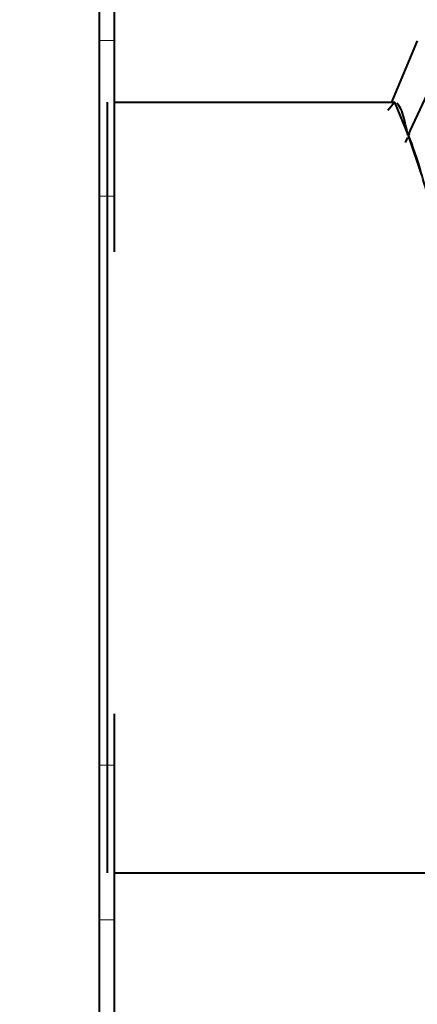
# Model space of a CAD drawing. Units: millimetres. Extents: x 0 to 420, y 0 to 297.
# Drawn here: x 263 to 263, y 208 to 209 of the extents above; entities that cross this region are included whole.
import ezdxf

# ---------------------------------------------------------------- set-up
doc = ezdxf.new("R2010")
doc.units = ezdxf.units.MM
doc.header["$LTSCALE"] = 12.7
for name, color, linetype, lineweight in [('ANNOTATION_TEXT', 7, 'Continuous', 25), ('TANGENT_LINES', 7, 'Continuous', 15), ('Visible', 7, 'Continuous', 40)]:
    doc.layers.add(name, color=color, linetype=linetype, lineweight=lineweight)
doc.styles.add('Onshape-Standard-Dimension', font='txt')
doc.dimstyles.new('Onshape-ISO-25$0', dxfattribs={"dimtxt": 2, "dimasz": 2.5, "dimexe": 1.25, "dimexo": 0.625, "dimtad": 1, "dimzin": 3, "dimdsep": 46, "dimtxsty": 'Onshape-Standard-Dimension', "dimblk": 'CLOSED', "dimcen": 2.5, "dimclrd": 7, "dimclre": 7, "dimclrt": 7, "dimazin": 0, "dimtfac": 1, "dimtmove": 0, "dimatfit": 3, "dimldrblk": 'CLOSED', "dimfxl": 1, "dimfrac": 2, "dimtzin": 3, "dimlwd": 13, "dimlwe": 13, "dimarcsym": 0})

# ---------------------------------------------------------------- blocks, each defined once
blk = doc.blocks.new('_CLOSED')
at = {"color": 0, "linetype": 'ByBlock', "lineweight": -2}
for p, q in [((-1, 0.166667), (0, 0)), ((-1, 0.166667), (-1, -0.166667)), ((0, 0), (-1, -0.166667)), ((0, 0), (-1, 0))]:
    blk.add_line(p, q, dxfattribs=at)
blk = doc.blocks.new('*D4')
at = {"layer": 'ANNOTATION_TEXT', "color": 7, "lineweight": 13, "transparency": 16777216}
for p, q in [((268.5118, 243.4841), (336.6851, 243.4841)), ((335.4351, 240.9841), (335.4351, 123.3592)), ((260.0118, 120.8592), (336.6851, 120.8592))]:
    blk.add_line(p, q, dxfattribs=at)
at = {"layer": 'Defpoints', "color": 0, "transparency": 16777216}
for p in [(267.8868, 243.4841), (259.3868, 120.8592), (335.4351, 120.8592)]:
    blk.add_point(p, dxfattribs=at)
at = {"layer": 'ANNOTATION_TEXT', "color": 7, "lineweight": 13, "transparency": 16777216, "xscale": 2.5, "yscale": 2.5, "zscale": 2.5}
for p, rotation in [((335.4351, 243.4841), 90), ((335.4351, 120.8592), 270)]:
    blk.add_blockref('_CLOSED', p, dxfattribs=dict(at, rotation=rotation))
at = {"layer": 'ANNOTATION_TEXT', "color": 7, "transparency": 16777216, "insert": (331.901, 182.1717), "char_height": 2, "attachment_point": 5, "rotation": 90, "style": 'Onshape-Standard-Dimension'}
blk.add_mtext('490.50\\P [19.3]', dxfattribs=at)

msp = doc.modelspace()

# ---------------------------------------------------------------- linework, layer by layer
at = {"layer": 'TANGENT_LINES'}
for p, q in [((262.7806, 209.3142), (262.7618, 209.3142)), ((262.7618, 209.112), (262.7806, 209.112)), ((262.7806, 208.3735), (262.7618, 208.3735)), ((262.7806, 208.1729), (262.7618, 208.1729))]:
    msp.add_line(p, q, dxfattribs=at)
at = {"layer": 'Visible'}
for p, q in [((262.7618, 193.9216), (262.7618, 231.2344)), ((262.7806, 209.5841), (262.7806, 209.3142)), ((263.2254, 209.3278), (263.1621, 209.1912)), ((262.7806, 209.3142), (262.7806, 209.112)), ((263.174, 209.3137), (263.1407, 209.2341)), ((262.7718, 208.2341), (262.7718, 209.2341)), ((262.7806, 209.2341), (263.145, 209.2341)), ((262.7806, 209.2341), (263.145, 209.2341)), ((263.1451, 209.2341), (263.1362, 209.2234)), ((263.1629, 209.1909), (263.145, 209.2341)), ((263.1493, 209.2316), (263.148, 209.2329)), ((263.164, 209.1935), (263.1629, 209.1909)), ((263.1617, 209.1884), (263.1587, 209.1817)), ((263.1803, 209.1395), (263.1629, 209.1909)), ((262.7806, 209.112), (262.7806, 209.04)), ((262.7806, 208.4402), (262.7806, 208.3735)), ((262.7806, 208.3735), (262.7806, 208.1729)), ((262.7806, 208.2341), (263.2718, 208.2341)), ((262.7806, 208.2341), (263.2718, 208.2341)), ((262.7806, 208.1729), (262.7806, 207.8841))]:
    msp.add_line(p, q, dxfattribs=at)
for points, knots in [([(263.1621, 209.1912), (263.1594, 209.2035), (263.1553, 209.2224), (263.1509, 209.2292), (263.1493, 209.2316)], [0, 0, 0, 0, 0.644579, 1, 1, 1, 1]), ([(263.2718, 208.6645), (263.2687, 208.6829), (263.2656, 208.7015), (263.2624, 208.72), (263.257, 208.7521), (263.2516, 208.7842), (263.2462, 208.8158), (263.2461, 208.8166), (263.2459, 208.8173), (263.2458, 208.818), (263.2403, 208.8503), (263.2348, 208.8821), (263.2292, 208.9127), (263.2237, 208.9433), (263.2182, 208.9728), (263.2126, 209.0005), (263.2071, 209.0283), (263.2016, 209.0543), (263.196, 209.0781), (263.1945, 209.085), (263.1929, 209.0916), (263.1913, 209.0981), (263.1876, 209.1132), (263.1838, 209.1272), (263.1801, 209.1401), (263.1799, 209.1409), (263.1797, 209.1416), (263.1795, 209.1424), (263.1739, 209.1613), (263.1684, 209.1776), (263.1629, 209.1909)], [2.072001, 2.072001, 2.072001, 2.072001, 2.305974, 2.306016, 2.306016, 2.709392, 2.709392, 2.709392, 2.718537, 2.718579, 2.718579, 3.1311, 3.131142, 3.131142, 3.543663, 3.543704, 3.543704, 3.956226, 3.956267, 3.956267, 4.074934, 4.074934, 4.074934, 4.352335, 4.352335, 4.352335, 4.368789, 4.36883, 4.36883, 4.781393, 4.781393, 4.781393, 4.781393])]:
    msp.add_open_spline(points, degree=3, knots=knots, dxfattribs=at)

# ---------------------------------------------------------------- dimensions: what is measured, and where the dimension line sits
at = {"layer": 'ANNOTATION_TEXT'}
dim = msp.add_linear_dim(base=(335.4351, 120.8592), p1=(267.8868, 243.4841, -7.0518), p2=(259.3868, 120.8592, -29.6768), angle=90, text='<>\\P[]', dimstyle='Onshape-ISO-25$0', override={"dimlfac": 4, "dimpost": ''}, dxfattribs=at)
dim.commit()
dim.dimension.update_dxf_attribs({"geometry": '*D4', "text_midpoint": (335.4351, 182.1717), "dimtype": 160})

doc.saveas('drawing.dxf')
